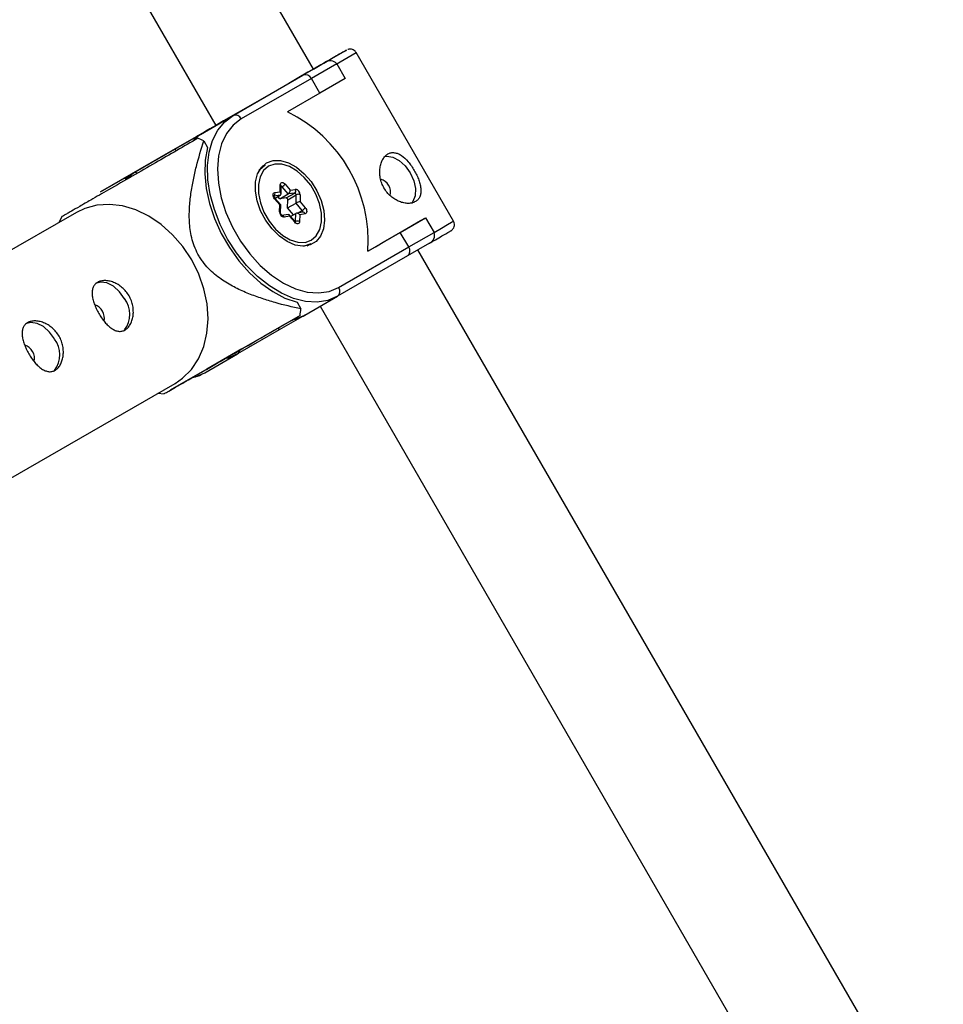
# Model space of a CAD drawing. Units: millimetres. Extents: x -3351 to 3413, y -3434 to 3223.
# Drawn here: x 1495 to 1626, y 689 to 828 of the extents above; entities that cross this region are included whole.
import ezdxf

# ---------------------------------------------------------------- set-up
doc = ezdxf.new("R2010")
doc.units = ezdxf.units.MM

msp = doc.modelspace()

# ---------------------------------------------------------------- linework, layer by layer
at = {"color": 7, "linetype": 'Continuous', "lineweight": 25}
for p, q in [((1536.86, 821.44), (1462.48, 950.31)), ((1448.52, 942.49), (1523.01, 813.44)), ((1541.54, 824.14), (1536.86, 821.44)), ((1556.7, 799.87), (1542.91, 823.77)), ((1535.36, 820.57), (1538.48, 822.37)), ((1540.16, 822.18), (1536.55, 820.1)), ((1538.48, 822.37), (1538.31, 822.27)), ((1540.16, 822.18), (1541.36, 820.11)), ((1525.44, 814.84), (1535.36, 820.57)), ((1536.55, 820.1), (1526.61, 814.36)), ((1537.75, 818.02), (1536.55, 820.1)), ((1541.36, 820.11), (1537.75, 818.02)), ((1537.75, 818.02), (1533.15, 815.37)), ((1517.17, 810.07), (1526.72, 815.58)), ((1526.72, 815.58), (1520.83, 812.18)), ((1520.83, 812.18), (1525.44, 814.84)), ((1520.29, 811.87), (1516.59, 809.74)), ((1520.83, 812.18), (1519.83, 811.45)), ((1520.46, 811.97), (1520.29, 811.87)), ((1521.3, 811.27), (1521.84, 810.33)), ((1516.59, 809.74), (1506.67, 804.01)), ((1511.28, 806.67), (1517.17, 810.07)), ((1530.02, 807.84), (1529.51, 807.55)), ((1506.67, 804.01), (1511.28, 806.67)), ((1532.12, 804.04), (1532.14, 805.02)), ((1532.25, 803.73), (1532.27, 804.85)), ((1533.28, 803.72), (1532.4, 804.75)), ((1532.82, 805.12), (1533.55, 804.27)), ((1531.36, 803.92), (1532.12, 804.04)), ((1531.4, 803.12), (1532.14, 803.54)), ((1532.07, 803.03), (1531.8, 803.35)), ((1532.07, 803.03), (1533.28, 803.72)), ((1532.98, 803.17), (1534.19, 803.86)), ((1533.2, 802.91), (1534.41, 803.6)), ((1534.19, 803.86), (1533.28, 803.72)), ((1533.55, 804.27), (1534.31, 804.38)), ((1534.38, 802.43), (1534.41, 803.6)), ((1534.97, 803.61), (1534.95, 802.63)), ((1532.07, 802.19), (1531.34, 803.05)), ((1532.2, 802.18), (1531.38, 803.15)), ((1532.05, 801.21), (1532.07, 802.19)), ((1532.98, 803.17), (1532.07, 803.03)), ((1532.18, 801.05), (1532.21, 802.17)), ((1533.17, 801.74), (1533.2, 802.91)), ((1533.17, 801.74), (1534.38, 802.43)), ((1535.25, 801.4), (1534.38, 802.43)), ((1534.95, 802.63), (1535.68, 801.77)), ((1503.23, 801.11), (1491.02, 794.07)), ((1501.18, 800.53), (1500.81, 799.71)), ((1533.28, 800.82), (1532.38, 800.68)), ((1533.46, 800.56), (1532.7, 800.44)), ((1534, 800.77), (1533.17, 801.74)), ((1534.23, 799.8), (1533.4, 800.77)), ((1534.19, 799.7), (1533.46, 800.56)), ((1533.6, 800.54), (1534.34, 800.97)), ((1534.31, 799.8), (1534.34, 800.97)), ((1535.33, 801.14), (1534.42, 801)), ((1534.9, 800.78), (1534.87, 799.8)), ((1535.66, 800.9), (1534.9, 800.78)), ((1549.15, 798.28), (1552.75, 800.36)), ((1552.65, 800.3), (1552.75, 800.36)), ((1552.75, 800.36), (1553.95, 798.28)), ((1544.55, 795.62), (1549.15, 798.28)), ((1550.35, 796.2), (1549.15, 798.28)), ((1550.35, 796.2), (1553.95, 798.28)), ((1535.52, 796.34), (1535.36, 796.32)), ((1536.46, 796.67), (1535.52, 796.34)), ((1535.96, 796.38), (1536.46, 796.67)), ((1540.41, 790.46), (1550.35, 796.2)), ((1553.28, 796.74), (1550.16, 794.93)), ((1550.16, 794.93), (1540.24, 789.21)), ((1626.15, 666.75), (1551.66, 795.8)), ((1534.52, 788.35), (1535.06, 787.41)), ((1535.63, 786.55), (1540.24, 789.21)), ((1534.94, 786.5), (1529.75, 783.5)), ((1535.61, 786.54), (1531.96, 784.43)), ((1537.8, 787.8), (1612.26, 658.81)), ((1526.69, 781.73), (1533.89, 785.89)), ((1529.75, 783.5), (1533.89, 785.89)), ((1531.96, 784.43), (1526.07, 781.03)), ((1521.46, 778.37), (1526.07, 781.03)), ((1526.69, 781.73), (1521.73, 778.87)), ((1521.73, 778.87), (1516.53, 775.88)), ((1490.2, 761.28), (1517.22, 776.85)), ((1514.8, 775.46), (1515.69, 775.37))]:
    msp.add_line(p, q, dxfattribs=at)
at = {"color": 8, "linetype": 'Continuous', "lineweight": 25}
for p, q in [((1540.06, 822.13), (1542.91, 823.77)), ((1510.16, 805.84), (1511.28, 806.67)), ((1532.27, 804.68), (1532.4, 804.75)), ((1532.14, 803.54), (1531.26, 803.41)), ((1534.6, 801.02), (1535.25, 801.4)), ((1534.26, 799.77), (1534.31, 799.8))]:
    msp.add_line(p, q, dxfattribs=at)
at = {"color": 8, "linetype": 'Continuous', "lineweight": 25, "flags": 128}
for points in [[(1541.46, 824.09), (1541.48, 824.1), (1541.54, 824.14)], [(1521.28, 812.44), (1521.34, 812.48), (1521.68, 812.68), (1521.93, 812.82)], [(1531.38, 803.15), (1531.38, 803.14), (1531.38, 803.12), (1531.36, 803.09), (1531.34, 803.05)], [(1534.19, 799.7), (1534.22, 799.74), (1534.23, 799.77), (1534.24, 799.79), (1534.23, 799.8)], [(1534.3, 799.74), (1534.3, 799.75), (1534.31, 799.8)], [(1553.95, 798.28), (1554.98, 798.87), (1555.83, 799.37), (1556.41, 799.7), (1556.68, 799.85), (1556.7, 799.87)], [(1533.84, 785.86), (1534.26, 785.97), (1535.63, 786.55)], [(1526.07, 781.03), (1524.71, 780.45), (1524.29, 780.35)], [(1519.67, 777.69), (1520.1, 777.79), (1521.46, 778.37)]]:
    msp.add_lwpolyline(points, dxfattribs=at)
at = {"color": 7, "linetype": 'Continuous', "lineweight": 25, "flags": 128}
for points in [[(1538.31, 822.27), (1539.52, 822.97), (1540.46, 823.51), (1541.12, 823.89), (1541.46, 824.09)], [(1536.86, 821.44), (1537.33, 821.71), (1538.05, 822.12), (1538.48, 822.37), (1538.59, 822.44), (1538.4, 822.32), (1537.9, 822.04), (1537.11, 821.58), (1536.06, 820.98), (1534.79, 820.24), (1533.35, 819.41), (1531.78, 818.5), (1530.15, 817.56), (1528.5, 816.61), (1526.91, 815.69), (1525.43, 814.84), (1524.11, 814.08), (1523, 813.44), (1522.15, 812.94), (1521.57, 812.61), (1521.3, 812.45), (1521.28, 812.44)], [(1540.24, 789.21), (1538.87, 788.63), (1537.36, 788.38), (1535.73, 788.47), (1534.03, 788.89), (1532.3, 789.63), (1530.59, 790.68), (1528.93, 792.01), (1527.37, 793.59), (1525.94, 795.37), (1524.68, 797.32), (1523.63, 799.38), (1522.8, 801.51), (1522.21, 803.65), (1521.89, 805.75), (1521.84, 807.76), (1522.06, 809.63), (1522.55, 811.31), (1523.28, 812.76), (1524.26, 813.95), (1525.44, 814.84)], [(1526.61, 814.36), (1525.45, 813.48), (1524.51, 812.29), (1523.82, 810.83), (1523.39, 809.15), (1523.24, 807.27), (1523.37, 805.27), (1523.77, 803.19), (1524.44, 801.09), (1525.36, 799.02), (1526.5, 797.05), (1527.83, 795.22), (1529.31, 793.59), (1530.91, 792.2), (1532.59, 791.09), (1534.28, 790.28), (1535.96, 789.81), (1537.56, 789.68), (1539.06, 789.9), (1540.41, 790.46)], [(1523.01, 813.44), (1521.68, 812.68), (1520.46, 811.97)], [(1521.93, 812.82), (1522.33, 813.05), (1523.01, 813.44)], [(1521.84, 810.33), (1521.51, 808.53), (1521.44, 806.58), (1521.64, 804.51), (1522.1, 802.38), (1522.82, 800.24), (1523.76, 798.13), (1524.93, 796.12), (1526.27, 794.25), (1527.77, 792.55), (1529.38, 791.09), (1531.07, 789.88), (1532.8, 788.96), (1534.52, 788.35)], [(1546.9, 809.03), (1547.23, 809.07), (1548.11, 808.94), (1549.01, 808.47), (1549.86, 807.7), (1550.57, 806.72), (1551.07, 805.61), (1551.3, 804.5), (1551.26, 803.47), (1550.94, 802.65), (1550.73, 802.38)], [(1530.21, 808.13), (1531.14, 808.46), (1532.19, 808.46), (1533.32, 808.14), (1534.46, 807.51), (1535.54, 806.6), (1536.52, 805.47), (1537.33, 804.17), (1537.94, 802.78), (1538.31, 801.37), (1538.42, 800.01), (1538.26, 798.79), (1537.85, 797.76), (1537.21, 796.98), (1536.36, 796.49), (1535.36, 796.32), (1534.27, 796.48), (1533.13, 796.96), (1532.01, 797.73), (1530.97, 798.76), (1530.07, 799.98), (1529.35, 801.33), (1528.86, 802.75), (1528.62, 804.14), (1528.64, 805.44), (1528.93, 806.58), (1529.46, 807.49), (1530.21, 808.13)], [(1535.65, 796.86), (1536.53, 797.17), (1537.24, 797.78), (1537.74, 798.67), (1537.98, 799.76), (1537.97, 801.02), (1537.7, 802.35), (1537.18, 803.69), (1536.45, 804.95), (1535.55, 806.07), (1534.53, 806.97), (1533.46, 807.61), (1532.38, 807.94), (1531.37, 807.96), (1530.48, 807.65), (1529.77, 807.04), (1529.28, 806.16), (1529.03, 805.06), (1529.05, 803.8), (1529.32, 802.47), (1529.83, 801.13), (1530.56, 799.87), (1531.46, 798.75), (1532.48, 797.85), (1533.56, 797.21), (1534.64, 796.88), (1535.65, 796.86)], [(1529.16, 807.06), (1529.26, 807.19), (1530.02, 807.84), (1530.02, 807.84)], [(1532.14, 805.02), (1532.16, 805.14), (1532.21, 805.24), (1532.28, 805.31), (1532.38, 805.35), (1532.49, 805.34), (1532.6, 805.3), (1532.72, 805.23), (1532.82, 805.12)], [(1531.34, 803.05), (1531.25, 803.17), (1531.18, 803.31), (1531.14, 803.46), (1531.13, 803.6), (1531.15, 803.72), (1531.19, 803.82), (1531.27, 803.89), (1531.36, 803.92)], [(1532.14, 803.54), (1532.18, 803.58), (1532.22, 803.62), (1532.24, 803.67), (1532.25, 803.72), (1532.24, 803.79), (1532.23, 803.85), (1532.2, 803.92), (1532.16, 803.98), (1532.12, 804.04)], [(1519.58, 794.38), (1518.33, 796.25), (1516.88, 797.94), (1515.25, 799.39), (1513.5, 800.58), (1511.66, 801.46), (1509.78, 802.03), (1507.91, 802.25), (1506.11, 802.13), (1504.41, 801.67), (1503.23, 801.11)], [(1532.21, 802.17), (1532.2, 802.18), (1532.19, 802.19), (1532.16, 802.19), (1532.12, 802.19), (1532.07, 802.19)], [(1533.28, 800.82), (1533.31, 800.82), (1533.35, 800.81), (1533.39, 800.79), (1533.42, 800.75), (1533.44, 800.69), (1533.46, 800.63), (1533.46, 800.56)], [(1535.68, 801.77), (1535.77, 801.65), (1535.84, 801.51), (1535.88, 801.36), (1535.89, 801.22), (1535.87, 801.1), (1535.82, 801), (1535.75, 800.93), (1535.66, 800.9)], [(1534.87, 799.8), (1534.86, 799.68), (1534.81, 799.58), (1534.73, 799.51), (1534.64, 799.47), (1534.53, 799.48), (1534.42, 799.52), (1534.3, 799.59), (1534.19, 799.7)], [(1544.55, 795.62), (1545.62, 796.24), (1546.97, 797.02), (1548.27, 797.77), (1549.5, 798.48), (1550.65, 799.14), (1551.71, 799.75), (1552.65, 800.3)], [(1517.22, 776.85), (1518.29, 777.59), (1519.54, 778.83), (1520.55, 780.34), (1521.29, 782.07), (1521.75, 783.97), (1521.9, 786.01), (1521.76, 788.12), (1521.31, 790.26), (1520.58, 792.36), (1519.58, 794.38)], [(1510.03, 788.87), (1509.33, 789.86), (1508.48, 790.62), (1507.57, 791.1), (1506.69, 791.23), (1505.93, 791.01), (1505.93, 791.01)], [(1500.11, 783.15), (1499.4, 784.14), (1498.55, 784.9), (1497.65, 785.37), (1496.77, 785.51), (1496.01, 785.29), (1496.01, 785.29)]]:
    msp.add_lwpolyline(points, dxfattribs=at)
at = {"color": 7, "linetype": 'Continuous', "lineweight": 25}
for centre, radius, start, end in [((1539.22, 821.39), 1.23, 40.2302, 126.9292), ((1535.72, 819.73), 0.915, 24.1896, 112.6672), ((1525.78, 814), 0.908, 23.5957, 111.6817), ((1524.3, 797.1), 20.3, 355.8316, 64.1543), ((1513.85, 794.38), 18.46, 66.2096, 69.0515), ((1516.92, 809.56), 0.57, 31.7541, 63.8686), ((1531.61, 806.08), 1.54, 300.8481, 321.8944), ((1545.8, 803.96), 1.97, 347.1385, 73.117), ((1532.87, 804.27), 0.684, 306.492, 359.5743), ((1533.92, 804.2), 0.43, 307.8151, 25.025), ((1534.16, 803.62), 0.246, 356.9123, 83.9613), ((1534.23, 803.65), 0.737, 356.9123, 83.9613), ((1534.69, 803.02), 0.655, 65.0696, 116.1546), ((1532.96, 802.92), 0.246, 356.9123, 83.9613), ((1535.29, 800.76), 1.91, 100.3444, 118.5593), ((1532.78, 801.17), 0.737, 176.9123, 263.9613), ((1534.49, 800.5), 0.494, 34.5743, 108.0961), ((1534.46, 802.73), 1.54, 300.8481, 321.8944), ((1534.6, 799.21), 0.655, 65.0696, 116.1546), ((1552.81, 797.86), 1.22, 292.7137, 20.1007), ((1549.61, 795.66), 0.915, 307.3094, 35.7987), ((1539.68, 789.92), 0.908, 308.2944, 36.3929), ((1505.33, 786.28), 1.8, 26.7739, 73.8681), ((1507.13, 786.63), 3.67, 323.1101, 37.729), ((1505.42, 786.1), 1.8, 346.4618, 33.1478), ((1516.7, 789.41), 18.47, 350.9148, 353.756), ((1531.47, 784.49), 0.496, 353.6723, 30.558), ((1495.4, 780.55), 1.8, 26.7739, 73.8681), ((1497.21, 780.9), 3.67, 323.1101, 37.729), ((1495.5, 780.38), 1.8, 346.4618, 33.1478)]:
    msp.add_arc(centre, radius, start, end, dxfattribs=at)
at = {"color": 8, "linetype": 'Continuous', "lineweight": 25}
for centre, radius, start, end in [((1511.61, 806.03), 0.718, 66.123, 117.3034), ((1532.08, 804.83), 0.197, 6.5943, 71.2344), ((1532.25, 804.64), 0.19, 36.5987, 81.6137), ((1530.95, 803.74), 0.447, 316.8633, 24.1386), ((1531.98, 801.02), 0.199, 8.0659, 71.0568), ((1532.39, 800.35), 0.332, 15.8281, 91.394), ((1535.1, 801.24), 0.219, 329.7859, 46.6273), ((1535.35, 800.82), 0.318, 13.8637, 93.6214), ((1525.69, 781.63), 0.71, 302.3291, 354.8021)]:
    msp.add_arc(centre, radius, start, end, dxfattribs=at)
at = {"color": 7, "linetype": 'Continuous', "lineweight": 25}
for points, knots in [([(1542.89, 823.77), (1542.85, 823.84), (1542.75, 824.01), (1542.51, 824.17), (1542.26, 824.26), (1542.04, 824.28), (1541.86, 824.26), (1541.76, 824.23), (1541.71, 824.22), (1541.71, 824.22)], [0, 0, 0, 0, 0.184337, 0.414247, 0.602738, 0.762139, 0.894311, 0.998178, 1, 1, 1, 1]), ([(1541.46, 824.09), (1541.46, 824.09), (1541.41, 824.06), (1541.14, 823.91), (1540.56, 823.57), (1539.69, 823.07), (1538.85, 822.58), (1538.29, 822.26), (1538.15, 822.18)], [0, 0, 0, 0, 0.012937, 0.232804, 0.461916, 0.691409, 0.920942, 1, 1, 1, 1]), ([(1520.45, 811.62), (1518.46, 810.47), (1515.41, 808.71), (1511.16, 806.26), (1508.06, 804.47), (1505.47, 802.98), (1503.65, 801.93), (1502.55, 801.29), (1501.89, 800.91), (1501.39, 800.62), (1501.15, 800.48), (1501.2, 800.51), (1501.21, 800.52)], [0, 0, 0, 0, 0.243044, 0.371351, 0.5018, 0.599409, 0.667448, 0.735387, 0.788497, 0.843371, 0.950038, 1, 1, 1, 1]), ([(1535.06, 787.41), (1533.85, 787.67), (1532.63, 787.97), (1530.79, 788.49), (1530.17, 788.68), (1528.94, 789.1), (1528.32, 789.32), (1527.07, 789.82), (1526.44, 790.1), (1525.19, 790.73), (1524.58, 791.08), (1523.66, 791.7), (1523.36, 791.92), (1522.75, 792.4), (1522.45, 792.66), (1521.88, 793.24), (1521.6, 793.54), (1521.21, 794.03), (1521.09, 794.21), (1520.85, 794.56), (1520.73, 794.74), (1520.41, 795.28), (1520.23, 795.66), (1519.9, 796.44), (1519.77, 796.84), (1519.56, 797.62), (1519.48, 798.01), (1519.35, 798.78), (1519.31, 799.16), (1519.23, 800.28), (1519.23, 801), (1519.29, 802.06), (1519.32, 802.41), (1519.39, 803.1), (1519.43, 803.44), (1519.57, 804.44), (1519.69, 805.09), (1519.95, 806.37), (1520.09, 807), (1520.56, 808.87), (1520.92, 810.08), (1521.3, 811.27)], [0, 0, 0, 0, 0.125, 0.125, 0.1875, 0.1875, 0.25, 0.25, 0.3125, 0.3125, 0.375, 0.375, 0.40625, 0.40625, 0.4375, 0.4375, 0.46875, 0.46875, 0.484375, 0.484375, 0.5, 0.5, 0.53125, 0.53125, 0.5625, 0.5625, 0.59375, 0.59375, 0.625, 0.625, 0.6875, 0.6875, 0.71875, 0.71875, 0.75, 0.75, 0.8125, 0.8125, 0.875, 0.875, 1, 1, 1, 1]), ([(1551.3, 802.64), (1551.45, 802.72), (1551.57, 802.82), (1551.78, 803.06), (1551.86, 803.19), (1551.99, 803.49), (1552.04, 803.66), (1552.08, 804.01), (1552.09, 804.21), (1552.06, 804.6), (1552.03, 804.81), (1551.93, 805.24), (1551.86, 805.47), (1551.7, 805.91), (1551.61, 806.14), (1551.39, 806.6), (1551.27, 806.83), (1551.02, 807.27), (1550.88, 807.49), (1550.59, 807.9), (1550.44, 808.1), (1549.98, 808.65), (1549.65, 808.96), (1549.15, 809.29), (1548.99, 809.38), (1548.66, 809.52), (1548.49, 809.56), (1548.17, 809.6), (1548.01, 809.6), (1547.7, 809.53), (1547.55, 809.48), (1547.27, 809.31), (1547.13, 809.21), (1546.89, 808.95), (1546.78, 808.8), (1546.58, 808.46), (1546.5, 808.27), (1546.36, 807.87), (1546.31, 807.65), (1546.25, 807.2), (1546.23, 806.96), (1546.24, 806.48), (1546.27, 806.24), (1546.36, 805.75), (1546.43, 805.5), (1546.61, 805.03), (1546.72, 804.79), (1546.97, 804.35), (1547.12, 804.14), (1547.44, 803.75), (1547.62, 803.56), (1548, 803.24), (1548.2, 803.09), (1548.61, 802.84), (1548.82, 802.73), (1549.24, 802.56), (1549.46, 802.5), (1549.88, 802.41), (1550.08, 802.39), (1550.47, 802.39), (1550.66, 802.41), (1551, 802.5), (1551.16, 802.56), (1551.3, 802.64)], [0, 0, 0, 0, 0.03125, 0.03125, 0.0625, 0.0625, 0.09375, 0.09375, 0.125, 0.125, 0.15625, 0.15625, 0.1875, 0.1875, 0.21875, 0.21875, 0.25, 0.25, 0.28125, 0.28125, 0.3125, 0.3125, 0.375, 0.375, 0.40625, 0.40625, 0.4375, 0.4375, 0.46875, 0.46875, 0.5, 0.5, 0.53125, 0.53125, 0.5625, 0.5625, 0.59375, 0.59375, 0.625, 0.625, 0.65625, 0.65625, 0.6875, 0.6875, 0.71875, 0.71875, 0.75, 0.75, 0.78125, 0.78125, 0.8125, 0.8125, 0.84375, 0.84375, 0.875, 0.875, 0.90625, 0.90625, 0.9375, 0.9375, 0.96875, 0.96875, 1, 1, 1, 1]), ([(1532.27, 804.85), (1532.28, 804.87), (1532.28, 804.88), (1532.28, 804.87), (1532.28, 804.87)], [0, 0, 0, 0, 0.854262, 1, 1, 1, 1]), ([(1531.38, 803.15), (1531.36, 803.17), (1531.33, 803.22), (1531.29, 803.3), (1531.26, 803.37), (1531.26, 803.42), (1531.26, 803.45), (1531.26, 803.45), (1531.26, 803.45)], [0, 0, 0, 0, 0.1840842, 0.3731919, 0.5629343, 0.7249626, 0.9018464, 1, 1, 1, 1]), ([(1532.4, 800.68), (1532.4, 800.68), (1532.4, 800.68), (1532.36, 800.7), (1532.32, 800.74), (1532.27, 800.8), (1532.22, 800.87), (1532.19, 800.95), (1532.18, 801.01), (1532.18, 801.03), (1532.18, 801.05)], [0, 0, 0, 0, 0.115197, 0.242888, 0.364216, 0.492074, 0.628259, 0.768202, 0.890882, 1, 1, 1, 1]), ([(1534.34, 799.72), (1534.34, 799.72), (1534.34, 799.71), (1534.33, 799.72), (1534.29, 799.74), (1534.26, 799.77), (1534.24, 799.8), (1534.23, 799.8)], [0, 0, 0, 0, 0.016186, 0.318836, 0.614415, 0.902576, 1, 1, 1, 1]), ([(1556.31, 798.49), (1556.32, 798.49), (1556.33, 798.5), (1556.35, 798.51), (1556.36, 798.51), (1556.36, 798.52), (1556.38, 798.53), (1556.42, 798.56), (1556.52, 798.63), (1556.67, 798.79), (1556.82, 799.08), (1556.85, 799.44), (1556.8, 799.71), (1556.71, 799.84), (1556.69, 799.87)], [0, 0, 0, 0, 0.276342, 0.306878, 0.320543, 0.329515, 0.338219, 0.357897, 0.392672, 0.487928, 0.653249, 0.798554, 0.952756, 1, 1, 1, 1]), ([(1553.28, 796.74), (1553.38, 796.8), (1553.89, 797.09), (1554.66, 797.53), (1555.48, 798.01), (1556.04, 798.33), (1556.27, 798.46), (1556.31, 798.48), (1556.31, 798.49)], [0, 0, 0, 0, 0.056404, 0.281405, 0.50657, 0.731743, 0.956954, 1, 1, 1, 1]), ([(1506.4, 786.78), (1506.27, 787), (1506.15, 787.23), (1505.94, 787.69), (1505.85, 787.92), (1505.68, 788.37), (1505.62, 788.59), (1505.52, 789.02), (1505.48, 789.23), (1505.46, 789.63), (1505.46, 789.81), (1505.51, 790.17), (1505.55, 790.33), (1505.68, 790.63), (1505.76, 790.77), (1505.97, 791), (1506.09, 791.1), (1506.37, 791.27), (1506.53, 791.33), (1506.88, 791.41), (1507.06, 791.43), (1507.46, 791.43), (1507.66, 791.41), (1508.08, 791.33), (1508.3, 791.26), (1508.72, 791.09), (1508.93, 790.99), (1509.34, 790.74), (1509.55, 790.59), (1509.92, 790.27), (1510.1, 790.09), (1510.42, 789.7), (1510.57, 789.48), (1510.83, 789.04), (1510.94, 788.81), (1511.12, 788.33), (1511.18, 788.08), (1511.28, 787.6), (1511.3, 787.35), (1511.31, 786.87), (1511.3, 786.63), (1511.23, 786.18), (1511.18, 785.96), (1511.05, 785.55), (1510.96, 785.37), (1510.76, 785.02), (1510.65, 784.87), (1510.41, 784.62), (1510.27, 784.51), (1509.99, 784.35), (1509.84, 784.29), (1509.53, 784.23), (1509.37, 784.22), (1509.05, 784.26), (1508.89, 784.31), (1508.56, 784.44), (1508.39, 784.54), (1508.06, 784.76), (1507.9, 784.89), (1507.57, 785.2), (1507.42, 785.36), (1507.11, 785.73), (1506.96, 785.93), (1506.67, 786.34), (1506.53, 786.56), (1506.4, 786.78)], [0, 0, 0, 0, 0.03125, 0.03125, 0.0625, 0.0625, 0.09375, 0.09375, 0.125, 0.125, 0.15625, 0.15625, 0.1875, 0.1875, 0.21875, 0.21875, 0.25, 0.25, 0.28125, 0.28125, 0.3125, 0.3125, 0.34375, 0.34375, 0.375, 0.375, 0.40625, 0.40625, 0.4375, 0.4375, 0.46875, 0.46875, 0.5, 0.5, 0.53125, 0.53125, 0.5625, 0.5625, 0.59375, 0.59375, 0.625, 0.625, 0.65625, 0.65625, 0.6875, 0.6875, 0.71875, 0.71875, 0.75, 0.75, 0.78125, 0.78125, 0.8125, 0.8125, 0.84375, 0.84375, 0.875, 0.875, 0.90625, 0.90625, 0.9375, 0.9375, 0.96875, 0.96875, 1, 1, 1, 1]), ([(1515.69, 775.39), (1515.68, 775.38), (1515.61, 775.35), (1515.82, 775.47), (1516.37, 775.78), (1517.51, 776.44), (1519.14, 777.38), (1521.1, 778.52), (1523.12, 779.68), (1526.11, 781.4), (1530.09, 783.7), (1533.31, 785.56), (1534.94, 786.5)], [0, 0, 0, 0, 0.024876, 0.124269, 0.22661, 0.299929, 0.373775, 0.456678, 0.530199, 0.605413, 0.801343, 1, 1, 1, 1]), ([(1533.89, 785.89), (1534.12, 785.94), (1534.74, 786.06), (1535.29, 786.36), (1535.63, 786.55)], [0, 0, 0, 0, 0.37504, 1, 1, 1, 1]), ([(1496.48, 781.06), (1496.35, 781.28), (1496.23, 781.51), (1496.02, 781.96), (1495.92, 782.2), (1495.76, 782.65), (1495.7, 782.87), (1495.6, 783.3), (1495.56, 783.51), (1495.53, 783.9), (1495.54, 784.09), (1495.58, 784.45), (1495.63, 784.61), (1495.75, 784.91), (1495.84, 785.05), (1496.05, 785.28), (1496.17, 785.38), (1496.45, 785.54), (1496.61, 785.61), (1496.96, 785.69), (1497.14, 785.71), (1497.54, 785.71), (1497.74, 785.69), (1498.16, 785.61), (1498.37, 785.54), (1498.8, 785.37), (1499.01, 785.27), (1499.42, 785.02), (1499.62, 784.87), (1500, 784.55), (1500.18, 784.37), (1500.5, 783.97), (1500.65, 783.76), (1500.91, 783.32), (1501.02, 783.09), (1501.19, 782.61), (1501.26, 782.36), (1501.36, 781.87), (1501.38, 781.63), (1501.39, 781.14), (1501.38, 780.91), (1501.31, 780.46), (1501.26, 780.24), (1501.12, 779.83), (1501.04, 779.65), (1500.84, 779.3), (1500.73, 779.15), (1500.48, 778.9), (1500.35, 778.79), (1500.07, 778.63), (1499.92, 778.57), (1499.61, 778.51), (1499.45, 778.5), (1499.13, 778.54), (1498.97, 778.59), (1498.63, 778.72), (1498.47, 778.81), (1498.14, 779.04), (1497.98, 779.17), (1497.65, 779.47), (1497.49, 779.64), (1497.19, 780.01), (1497.03, 780.21), (1496.75, 780.62), (1496.61, 780.83), (1496.48, 781.06)], [0, 0, 0, 0, 0.03125, 0.03125, 0.0625, 0.0625, 0.09375, 0.09375, 0.125, 0.125, 0.15625, 0.15625, 0.1875, 0.1875, 0.21875, 0.21875, 0.25, 0.25, 0.28125, 0.28125, 0.3125, 0.3125, 0.34375, 0.34375, 0.375, 0.375, 0.40625, 0.40625, 0.4375, 0.4375, 0.46875, 0.46875, 0.5, 0.5, 0.53125, 0.53125, 0.5625, 0.5625, 0.59375, 0.59375, 0.625, 0.625, 0.65625, 0.65625, 0.6875, 0.6875, 0.71875, 0.71875, 0.75, 0.75, 0.78125, 0.78125, 0.8125, 0.8125, 0.84375, 0.84375, 0.875, 0.875, 0.90625, 0.90625, 0.9375, 0.9375, 0.96875, 0.96875, 1, 1, 1, 1]), ([(1519.72, 777.71), (1519.95, 777.76), (1520.57, 777.89), (1521.12, 778.19), (1521.46, 778.37)], [0, 0, 0, 0, 0.377054, 1, 1, 1, 1])]:
    msp.add_open_spline(points, degree=3, knots=knots, dxfattribs=at)

doc.saveas('drawing.dxf')
